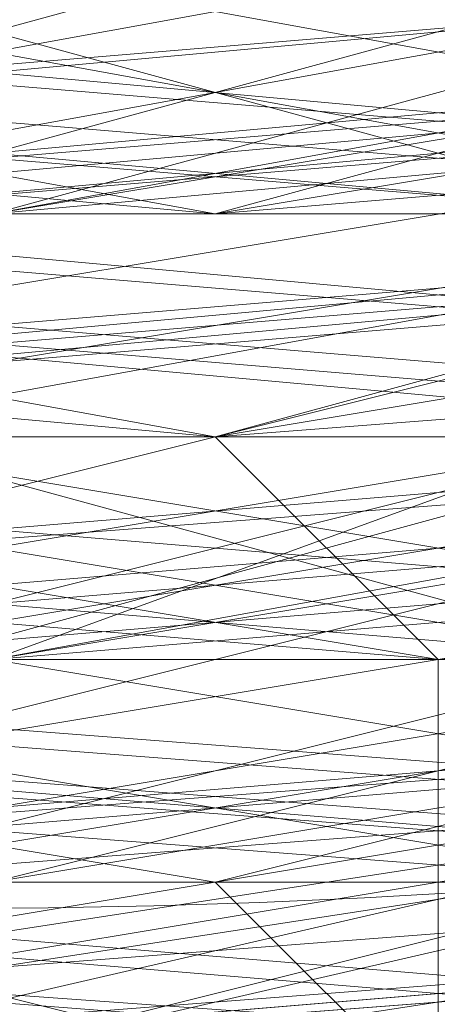
# Model space of a CAD drawing. Units: millimetres. Extents: x 481939 to 490546, y 86791 to 96095.
# Drawn here: x 483956 to 483962, y 89544 to 89558 of the extents above; entities that cross this region are included whole.
import ezdxf

# ---------------------------------------------------------------- set-up
doc = ezdxf.new("R2010")
doc.units = ezdxf.units.MM
doc.layers.add('МАФЫ НАШИ', color=7, linetype='Continuous', lineweight=25)

# ---------------------------------------------------------------- blocks, each defined once
blk = doc.blocks.new('орьтнг86ам')
at = {"layer": 'МАФЫ НАШИ', "lineweight": 13}
for points in [[(484068.712, 89614.959), (484046.747, 89580.442), (484040.471, 89580.442), (484009.092, 89555.339), (484046.747, 89580.442), (484009.092, 89555.339), (484015.367, 89555.339), (483974.574, 89542.787), (483971.437, 89545.925), (483933.782, 89545.925), (483974.574, 89542.787), (483933.782, 89545.925), (483933.782, 89542.787), (483896.127, 89555.339), (483896.127, 89558.477), (483864.747, 89583.58), (483896.127, 89555.339), (483864.747, 89583.58), (483864.747, 89580.442), (483842.782, 89614.959), (483845.92, 89618.097), (483836.506, 89658.89), (483842.782, 89614.959), (483836.506, 89658.89)], [(484049.885, 89589.856), (484021.643, 89561.615), (484053.022, 89589.856), (484021.643, 89561.615), (484024.781, 89561.615), (483987.126, 89542.787), (483983.988, 89545.925), (483943.195, 89542.787)], [(483836.506, 89655.752), (483842.782, 89611.821), (483836.506, 89655.752), (483845.92, 89618.097), (483842.782, 89611.821), (483864.747, 89580.442), (483867.885, 89583.58), (483899.264, 89555.339), (483867.885, 89583.58), (483899.264, 89558.477), (483899.264, 89555.339), (483936.919, 89542.787), (483933.782, 89545.925), (483977.712, 89542.787), (483933.782, 89545.925), (483974.574, 89545.925), (483977.712, 89542.787), (484015.367, 89555.339), (484012.23, 89558.477), (484046.747, 89580.442), (484012.23, 89558.477), (484043.609, 89583.58), (484046.747, 89580.442), (484068.712, 89618.097)], [(483952.609, 89542.787), (483996.54, 89545.925), (483952.609, 89542.787), (483993.402, 89549.063), (483996.54, 89545.925), (484031.057, 89567.89), (484027.919, 89567.89), (484059.298, 89596.132), (484027.919, 89567.89), (484056.16, 89596.132)], [(483943.195, 89542.787), (483980.85, 89545.925), (483983.988, 89542.787), (484021.643, 89558.477), (484018.505, 89561.615), (484053.022, 89586.718), (484018.505, 89561.615), (484046.747, 89586.718), (484053.022, 89586.718)], [(483842.782, 89640.063), (483836.506, 89677.718), (483842.782, 89640.063), (483839.644, 89677.718), (483836.506, 89677.718), (483849.058, 89715.373), (483874.161, 89749.89), (483905.54, 89771.855), (483943.195, 89781.269), (483983.988, 89778.131), (484021.643, 89762.441), (484049.885, 89734.2), (484068.712, 89699.683), (484074.988, 89662.028), (484068.712, 89621.235), (484046.747, 89586.718), (484018.505, 89561.615), (483980.85, 89545.925), (483943.195, 89542.787), (483983.988, 89545.925), (483940.057, 89539.649), (483983.988, 89545.925), (483943.195, 89542.787)], [(483839.644, 89643.2), (483852.196, 89608.683), (483842.782, 89643.2), (483852.196, 89608.683), (483855.334, 89608.683), (483880.437, 89580.442), (483874.161, 89577.304), (483908.678, 89555.339), (483880.437, 89580.442), (483908.678, 89555.339), (483911.816, 89558.477), (483946.333, 89549.063), (483946.333, 89545.925), (483983.988, 89549.063), (483946.333, 89549.063), (483983.988, 89549.063), (483983.988, 89552.201), (484018.505, 89567.89), (484021.643, 89564.753), (484049.885, 89589.856), (484018.505, 89567.89), (484049.885, 89589.856), (484046.747, 89596.132), (484062.436, 89627.511)], [(483839.644, 89674.58), (483839.644, 89636.925), (483842.782, 89671.442), (483839.644, 89636.925), (483845.92, 89636.925), (483861.609, 89602.408), (483855.334, 89599.27), (483883.575, 89571.028), (483861.609, 89602.408), (483883.575, 89571.028), (483886.713, 89574.166), (483918.092, 89555.339), (483918.092, 89552.201), (483955.747, 89545.925), (483918.092, 89555.339), (483955.747, 89545.925), (483955.747, 89549.063), (483993.402, 89555.339), (483993.402, 89552.201), (484027.919, 89571.028), (483993.402, 89555.339), (484027.919, 89571.028), (484027.919, 89574.166), (484049.885, 89602.408)], [(483842.782, 89665.166), (483849.058, 89627.511), (483842.782, 89627.511), (483861.609, 89592.994), (483849.058, 89627.511), (483861.609, 89592.994), (483864.747, 89592.994), (483892.989, 89567.89), (483889.851, 89564.753), (483924.368, 89549.063), (483892.989, 89567.89), (483924.368, 89549.063), (483927.506, 89552.201), (483965.161, 89549.063), (483965.161, 89545.925), (484002.816, 89555.339), (483965.161, 89549.063), (484002.816, 89555.339), (484002.816, 89558.477), (484034.195, 89580.442), (484034.195, 89574.166), (484059.298, 89605.545), (484034.195, 89580.442), (484059.298, 89605.545)], [(483836.506, 89655.752), (483845.92, 89618.097), (483842.782, 89655.752), (483845.92, 89618.097), (483852.196, 89618.097), (483871.023, 89586.718), (483867.885, 89583.58), (483896.127, 89558.477), (483871.023, 89586.718), (483896.127, 89558.477), (483902.402, 89564.753), (483936.919, 89552.201), (483933.782, 89545.925), (483974.574, 89545.925), (483936.919, 89552.201), (483974.574, 89545.925), (483974.574, 89552.201), (484009.092, 89564.753), (484012.23, 89558.477), (484043.609, 89583.58), (484009.092, 89564.753), (484043.609, 89583.58), (484040.471, 89586.718), (484059.298, 89618.097)], [(483842.782, 89646.338), (483855.334, 89611.821), (483849.058, 89608.683), (483874.161, 89577.304), (483855.334, 89611.821), (483874.161, 89577.304), (483877.299, 89580.442), (483908.678, 89558.477), (483905.54, 89555.339), (483943.195, 89545.925), (483908.678, 89558.477), (483943.195, 89545.925), (483946.333, 89549.063), (483983.988, 89552.201), (483983.988, 89549.063), (484018.505, 89561.615), (483983.988, 89552.201), (484018.505, 89561.615), (484018.505, 89567.89), (484043.609, 89592.994), (484046.747, 89589.856), (484065.574, 89624.373), (484043.609, 89592.994), (484065.574, 89624.373)], [(483918.092, 89555.339), (483955.747, 89549.063), (483952.609, 89545.925), (483918.092, 89555.339), (483952.609, 89545.925), (483993.402, 89549.063), (483955.747, 89549.063), (483952.609, 89545.925), (483914.954, 89552.201)], [(484062.436, 89627.511), (484043.609, 89592.994), (484046.747, 89589.856), (484018.505, 89567.89), (484046.747, 89589.856), (484018.505, 89561.615), (484018.505, 89567.89), (483983.988, 89552.201), (483983.988, 89549.063), (483946.333, 89549.063), (483983.988, 89549.063), (483943.195, 89545.925), (483946.333, 89549.063), (483908.678, 89558.477), (483905.54, 89555.339), (483877.299, 89580.442), (483905.54, 89555.339), (483874.161, 89577.304), (483877.299, 89580.442), (483855.334, 89611.821), (483849.058, 89608.683), (483842.782, 89646.338), (483849.058, 89608.683), (483839.644, 89646.338)], [(484062.436, 89614.959), (484040.471, 89586.718), (484062.436, 89614.959), (484043.609, 89583.58), (484040.471, 89586.718), (484009.092, 89564.753), (484012.23, 89558.477), (483974.574, 89552.201), (484012.23, 89558.477), (483974.574, 89545.925), (483974.574, 89552.201), (483936.919, 89552.201), (483933.782, 89545.925), (483902.402, 89564.753), (483933.782, 89545.925), (483896.127, 89558.477), (483902.402, 89564.753), (483871.023, 89586.718), (483867.885, 89583.58), (483852.196, 89618.097), (483867.885, 89583.58), (483845.92, 89618.097), (483852.196, 89618.097), (483842.782, 89655.752)], [(484056.16, 89611.821), (484034.195, 89580.442), (484034.195, 89574.166), (484002.816, 89558.477), (484034.195, 89574.166), (484002.816, 89555.339), (484002.816, 89558.477), (483965.161, 89549.063), (483965.161, 89545.925), (483927.506, 89552.201), (483965.161, 89545.925), (483924.368, 89549.063), (483927.506, 89552.201), (483892.989, 89567.89), (483889.851, 89564.753), (483864.747, 89592.994), (483889.851, 89564.753), (483861.609, 89592.994), (483864.747, 89592.994), (483849.058, 89627.511), (483842.782, 89627.511), (483842.782, 89665.166), (483842.782, 89627.511), (483836.506, 89665.166)], [(484056.16, 89599.27), (484027.919, 89574.166), (484056.16, 89599.27), (484027.919, 89571.028), (484027.919, 89574.166), (483993.402, 89555.339), (483993.402, 89552.201), (483955.747, 89549.063), (483993.402, 89552.201), (483955.747, 89545.925), (483955.747, 89549.063), (483918.092, 89555.339), (483918.092, 89552.201), (483886.713, 89574.166), (483918.092, 89552.201), (483883.575, 89571.028), (483886.713, 89574.166), (483861.609, 89602.408), (483855.334, 89599.27), (483845.92, 89636.925), (483855.334, 89599.27), (483839.644, 89636.925), (483845.92, 89636.925), (483842.782, 89671.442)], [(484049.885, 89589.856), (484046.747, 89596.132), (484018.505, 89567.89), (484021.643, 89564.753), (483983.988, 89552.201), (484021.643, 89564.753), (483983.988, 89549.063), (483983.988, 89552.201), (483946.333, 89549.063), (483946.333, 89545.925), (483911.816, 89558.477), (483946.333, 89545.925), (483908.678, 89555.339), (483911.816, 89558.477), (483880.437, 89580.442), (483874.161, 89577.304), (483855.334, 89608.683), (483874.161, 89577.304), (483852.196, 89608.683), (483855.334, 89608.683), (483842.782, 89643.2)], [(484065.574, 89624.373), (484046.747, 89589.856), (484059.298, 89624.373), (484046.747, 89589.856), (484015.367, 89564.753), (484040.471, 89592.994), (484015.367, 89564.753), (483980.85, 89549.063), (484012.23, 89567.89), (483980.85, 89549.063), (483943.195, 89545.925), (483977.712, 89555.339), (483943.195, 89545.925), (483905.54, 89558.477), (483943.195, 89552.201), (483905.54, 89558.477)], [(484062.436, 89614.959), (484040.471, 89583.58), (484056.16, 89614.959), (484040.471, 89583.58), (484009.092, 89558.477), (484034.195, 89586.718), (484009.092, 89558.477), (483971.437, 89549.063), (484005.954, 89564.753), (483971.437, 89549.063), (483933.782, 89549.063), (483971.437, 89552.201), (483933.782, 89549.063)], [(483933.782, 89549.063), (483971.437, 89552.201), (483933.782, 89549.063), (483971.437, 89549.063), (484005.954, 89564.753), (483971.437, 89549.063), (484009.092, 89558.477), (484034.195, 89586.718), (484009.092, 89558.477), (484040.471, 89583.58), (484056.16, 89614.959), (484040.471, 89583.58), (484062.436, 89614.959)], [(483905.54, 89558.477), (483943.195, 89552.201), (483905.54, 89558.477), (483943.195, 89545.925), (483977.712, 89555.339), (483943.195, 89545.925), (483980.85, 89549.063), (484012.23, 89567.89), (483980.85, 89549.063), (484015.367, 89564.753), (484040.471, 89592.994), (484015.367, 89564.753), (484046.747, 89589.856), (484059.298, 89624.373), (484046.747, 89589.856), (484065.574, 89624.373)], [(483914.954, 89555.339), (483952.609, 89542.787), (483914.954, 89555.339), (483952.609, 89549.063), (483952.609, 89542.787), (483914.954, 89552.201), (483952.609, 89545.925), (483918.092, 89555.339), (483955.747, 89549.063), (483952.609, 89545.925), (483955.747, 89549.063), (483993.402, 89549.063), (483990.264, 89545.925), (484027.919, 89561.615), (483993.402, 89549.063), (483990.264, 89555.339), (483993.402, 89549.063), (483955.747, 89549.063), (483914.954, 89552.201), (483955.747, 89549.063), (483918.092, 89555.339)], [(483933.782, 89561.615), (483968.299, 89567.89), (483968.299, 89558.477), (483933.782, 89561.615), (483968.299, 89558.477), (483933.782, 89555.339), (483968.299, 89558.477), (483930.644, 89555.339), (483968.299, 89558.477), (483933.782, 89561.615), (483968.299, 89558.477), (483968.299, 89567.89), (483968.299, 89558.477), (483996.54, 89577.304), (483968.299, 89567.89), (483971.437, 89571.028), (483968.299, 89567.89), (483999.678, 89580.442)], [(483996.54, 89580.442), (483968.299, 89567.89), (483968.299, 89571.028), (483968.299, 89567.89), (483999.678, 89577.304), (483968.299, 89558.477), (483968.299, 89567.89), (483968.299, 89558.477), (483933.782, 89561.615), (483968.299, 89558.477), (483933.782, 89555.339), (483968.299, 89558.477), (483999.678, 89577.304)], [(483996.54, 89577.304), (483968.299, 89558.477), (483930.644, 89555.339), (483968.299, 89558.477), (483933.782, 89561.615), (483968.299, 89558.477), (483968.299, 89567.89), (483933.782, 89561.615)], [(484015.367, 89577.304), (483987.126, 89558.477), (484015.367, 89577.304), (483983.988, 89561.615), (484015.367, 89577.304), (484012.23, 89583.58), (483983.988, 89561.615), (483949.471, 89555.339), (483983.988, 89561.615), (483949.471, 89558.477), (483983.988, 89561.615), (483983.988, 89571.028), (483949.471, 89558.477), (483914.954, 89561.615), (483949.471, 89558.477), (483918.092, 89564.753), (483949.471, 89558.477), (483952.609, 89567.89), (483918.092, 89564.753)], [(483993.402, 89564.753), (483958.885, 89558.477), (483993.402, 89564.753), (483958.885, 89555.339), (483993.402, 89564.753), (483962.023, 89564.753), (483993.402, 89564.753), (483958.885, 89558.477), (483962.023, 89564.753), (483930.644, 89571.028), (483962.023, 89564.753), (483927.506, 89567.89)], [(483983.988, 89561.615), (483949.471, 89555.339), (483983.988, 89561.615), (483949.471, 89558.477), (483983.988, 89561.615), (483983.988, 89571.028), (483983.988, 89561.615), (484012.23, 89583.58), (483983.988, 89571.028), (483983.988, 89574.166), (483983.988, 89571.028), (484012.23, 89589.856), (484034.195, 89614.959), (484012.23, 89589.856), (484034.195, 89611.821), (484034.195, 89614.959), (484043.609, 89646.338), (484034.195, 89614.959), (484043.609, 89643.2)], [(484062.436, 89614.959), (484043.609, 89583.58), (484012.23, 89558.477), (483974.574, 89545.925), (483933.782, 89545.925)], [(483958.885, 89545.925), (483921.23, 89545.925), (483958.885, 89545.925), (483921.23, 89552.201), (483921.23, 89545.925), (483886.713, 89558.477), (483921.23, 89545.925), (483886.713, 89564.753), (483886.713, 89558.477), (483858.472, 89583.58), (483886.713, 89558.477), (483855.334, 89586.718), (483858.472, 89583.58), (483839.644, 89618.097), (483858.472, 89583.58), (483836.506, 89621.235), (483839.644, 89618.097), (483836.506, 89655.752), (483839.644, 89618.097), (483833.368, 89658.89)], [(483999.678, 89558.477), (483965.161, 89545.925), (483999.678, 89558.477), (483965.161, 89549.063), (483965.161, 89545.925), (483921.23, 89545.925), (483965.161, 89545.925), (483924.368, 89549.063), (483921.23, 89545.925), (483883.575, 89564.753), (483921.23, 89545.925), (483886.713, 89564.753), (483883.575, 89564.753), (483852.196, 89596.132), (483883.575, 89564.753), (483855.334, 89592.994), (483852.196, 89596.132), (483833.368, 89630.649), (483852.196, 89596.132), (483833.368, 89633.787), (483833.368, 89630.649), (483833.368, 89668.304), (483833.368, 89630.649), (483830.23, 89671.442)], [(483990.264, 89545.925), (483952.609, 89545.925), (483990.264, 89545.925)], [(483993.402, 89564.753), (483958.885, 89555.339), (483993.402, 89564.753), (483958.885, 89558.477), (483993.402, 89564.753)], [(483933.782, 89542.787), (483933.782, 89549.063), (483971.437, 89549.063), (483933.782, 89542.787), (483971.437, 89549.063), (484012.23, 89558.477), (483971.437, 89549.063), (484009.092, 89561.615), (484012.23, 89558.477), (483974.574, 89545.925), (483971.437, 89539.649), (484012.23, 89552.201), (483974.574, 89545.925), (484012.23, 89552.201), (484009.092, 89549.063), (484043.609, 89574.166), (484012.23, 89552.201), (484043.609, 89574.166), (484040.471, 89571.028), (484065.574, 89605.545), (484043.609, 89574.166), (484065.574, 89605.545)], [(483958.885, 89552.201), (483999.678, 89555.339), (483958.885, 89552.201), (483996.54, 89558.477), (483999.678, 89555.339), (484034.195, 89574.166), (483999.678, 89555.339), (484031.057, 89577.304), (484034.195, 89574.166), (484037.333, 89571.028), (484062.436, 89602.408), (484034.195, 89574.166), (484062.436, 89602.408), (484062.436, 89599.27), (484078.126, 89636.925), (484062.436, 89602.408), (484078.126, 89636.925), (484078.126, 89633.787), (484078.126, 89674.58), (484078.126, 89636.925), (484078.126, 89674.58)], [(483940.057, 89542.787), (483980.85, 89545.925), (483943.195, 89539.649), (483980.85, 89545.925)], [(484056.16, 89599.27), (484027.919, 89571.028), (484031.057, 89564.753), (484056.16, 89592.994), (484027.919, 89571.028), (484056.16, 89592.994), (484027.919, 89561.615), (484027.919, 89567.89), (484027.919, 89561.615), (483993.402, 89549.063), (484027.919, 89567.89), (484024.781, 89574.166), (484027.919, 89567.89), (483990.264, 89555.339), (483952.609, 89545.925), (483990.264, 89555.339), (483952.609, 89549.063), (483952.609, 89545.925), (483911.816, 89549.063), (483952.609, 89545.925), (483914.954, 89552.201)], [(483914.954, 89552.201), (483955.747, 89545.925), (483911.816, 89549.063), (483955.747, 89545.925), (483955.747, 89549.063), (483993.402, 89555.339), (483955.747, 89545.925), (483993.402, 89555.339)], [(483836.506, 89658.89), (483845.92, 89618.097), (483864.747, 89583.58), (483896.127, 89558.477), (483933.782, 89545.925), (483971.437, 89545.925), (483971.437, 89549.063), (483930.644, 89549.063), (483971.437, 89545.925), (483930.644, 89549.063), (483933.782, 89555.339), (483899.264, 89567.89), (483930.644, 89549.063), (483899.264, 89567.89), (483933.782, 89549.063), (483899.264, 89567.89), (483933.782, 89555.339), (483933.782, 89549.063), (483974.574, 89545.925), (483933.782, 89549.063), (483971.437, 89549.063), (483974.574, 89545.925), (483933.782, 89545.925), (483930.644, 89542.787)], [(483908.678, 89561.615), (483943.195, 89549.063), (483908.678, 89561.615), (483943.195, 89552.201), (483943.195, 89549.063), (483983.988, 89545.925), (483943.195, 89549.063), (483980.85, 89552.201), (483983.988, 89545.925), (483983.988, 89549.063), (484018.505, 89564.753), (483983.988, 89545.925), (484018.505, 89564.753), (483980.85, 89545.925), (484018.505, 89564.753), (483980.85, 89549.063), (483980.85, 89545.925), (483936.919, 89539.649), (483980.85, 89545.925), (483940.057, 89542.787)], [(483983.988, 89555.339), (483946.333, 89545.925), (483983.988, 89555.339), (483946.333, 89549.063), (483946.333, 89545.925), (483905.54, 89552.201), (483946.333, 89545.925), (483908.678, 89555.339), (483905.54, 89552.201), (483905.54, 89558.477), (483943.195, 89545.925), (483905.54, 89552.201), (483943.195, 89545.925), (483940.057, 89539.649)], [(483980.85, 89542.787), (483943.195, 89545.925), (483980.85, 89542.787)], [(483965.161, 89549.063), (483924.368, 89549.063), (483965.161, 89549.063), (483927.506, 89555.339), (483924.368, 89549.063), (483886.713, 89564.753), (483924.368, 89549.063), (483889.851, 89564.753), (483886.713, 89564.753), (483855.334, 89592.994), (483886.713, 89564.753), (483858.472, 89592.994), (483855.334, 89592.994), (483836.506, 89633.787), (483855.334, 89592.994), (483836.506, 89630.649), (483836.506, 89633.787)], [(483974.574, 89552.201), (483933.782, 89549.063), (483974.574, 89552.201), (483936.919, 89552.201), (483933.782, 89549.063), (483892.989, 89558.477), (483933.782, 89549.063), (483896.127, 89561.615), (483892.989, 89558.477), (483858.472, 89586.718), (483892.989, 89558.477), (483864.747, 89583.58), (483858.472, 89586.718), (483839.644, 89624.373), (483858.472, 89586.718), (483839.644, 89621.235), (483839.644, 89624.373)], [(483996.54, 89555.339), (483962.023, 89542.787), (483996.54, 89555.339), (483958.885, 89545.925), (483962.023, 89542.787), (483962.023, 89549.063), (483924.368, 89552.201), (483962.023, 89542.787), (483924.368, 89552.201)], [(483914.954, 89574.166), (483946.333, 89564.753), (483918.092, 89577.304), (483946.333, 89564.753), (483943.195, 89558.477), (483977.712, 89561.615), (483946.333, 89564.753), (483977.712, 89561.615), (483943.195, 89555.339), (483977.712, 89561.615), (483943.195, 89558.477), (483977.712, 89561.615)], [(483908.678, 89561.615), (483943.195, 89552.201), (483905.54, 89558.477), (483943.195, 89552.201), (483980.85, 89552.201), (483943.195, 89552.201), (483980.85, 89555.339), (483980.85, 89552.201), (483943.195, 89545.925), (483980.85, 89552.201), (483943.195, 89552.201), (483943.195, 89545.925), (483902.402, 89555.339), (483943.195, 89545.925), (483905.54, 89558.477)], [(483983.988, 89545.925), (483946.333, 89539.649), (483983.988, 89545.925), (483943.195, 89542.787)], [(483977.712, 89561.615), (483943.195, 89558.477), (483977.712, 89561.615), (483943.195, 89555.339), (483977.712, 89561.615)], [(483949.471, 89539.649), (483905.54, 89549.063), (483949.471, 89539.649), (483908.678, 89549.063), (483905.54, 89549.063), (483905.54, 89552.201), (483943.195, 89542.787), (483905.54, 89549.063), (483943.195, 89542.787), (483943.195, 89549.063), (483905.54, 89558.477), (483943.195, 89542.787), (483905.54, 89558.477), (483943.195, 89542.787), (483905.54, 89558.477), (483940.057, 89549.063), (483943.195, 89542.787), (483943.195, 89545.925), (483980.85, 89549.063), (483943.195, 89542.787), (483980.85, 89549.063)], [(484009.092, 89564.753), (483971.437, 89545.925), (484009.092, 89564.753), (483974.574, 89552.201), (483971.437, 89545.925), (483930.644, 89542.787), (483971.437, 89545.925), (483933.782, 89549.063), (483930.644, 89542.787), (483889.851, 89558.477), (483930.644, 89542.787), (483892.989, 89558.477), (483889.851, 89558.477), (483858.472, 89589.856), (483889.851, 89558.477), (483858.472, 89586.718), (483858.472, 89589.856)], [(483980.85, 89539.649), (484021.643, 89555.339), (483983.988, 89542.787), (484021.643, 89555.339), (484015.367, 89555.339), (484049.885, 89580.442), (484021.643, 89555.339), (484049.885, 89580.442), (484018.505, 89558.477), (484049.885, 89580.442), (484018.505, 89552.201), (484018.505, 89558.477), (483983.988, 89542.787), (484018.505, 89558.477), (483980.85, 89545.925), (483983.988, 89542.787), (483946.333, 89545.925), (483983.988, 89542.787)], [(483943.195, 89539.649), (483946.333, 89545.925), (483983.988, 89549.063), (483980.85, 89542.787), (484018.505, 89558.477), (483983.988, 89549.063), (484018.505, 89558.477), (484015.367, 89561.615), (484043.609, 89586.718), (484018.505, 89558.477), (484043.609, 89586.718)], [(483902.402, 89558.477), (483871.023, 89577.304), (483902.402, 89558.477), (483871.023, 89583.58), (483871.023, 89577.304), (483905.54, 89555.339), (483943.195, 89542.787), (483905.54, 89555.339), (483943.195, 89545.925), (483983.988, 89549.063), (484018.505, 89561.615), (484015.367, 89564.753), (483977.712, 89549.063), (484018.505, 89561.615), (483977.712, 89549.063), (483977.712, 89555.339), (483940.057, 89552.201), (483977.712, 89549.063), (483940.057, 89552.201)], [(483977.712, 89549.063), (483940.057, 89542.787), (483977.712, 89549.063), (483940.057, 89549.063), (483940.057, 89542.787), (483902.402, 89549.063), (483940.057, 89542.787), (483902.402, 89555.339), (483902.402, 89549.063), (483871.023, 89571.028), (483902.402, 89549.063), (483867.885, 89571.028), (483871.023, 89571.028), (483871.023, 89574.166), (483905.54, 89552.201), (483871.023, 89571.028), (483905.54, 89552.201)], [(483924.368, 89555.339), (483962.023, 89549.063), (483924.368, 89555.339), (483958.885, 89552.201), (483962.023, 89549.063), (484002.816, 89552.201), (483962.023, 89549.063), (483999.678, 89555.339), (484002.816, 89552.201), (483996.54, 89555.339), (484031.057, 89574.166), (484002.816, 89552.201), (484031.057, 89574.166)], [(483952.609, 89552.201), (483990.264, 89552.201), (483952.609, 89552.201), (483987.126, 89558.477), (483990.264, 89552.201), (484027.919, 89567.89), (483990.264, 89552.201), (484024.781, 89571.028), (484027.919, 89567.89), (483993.402, 89549.063)], [(484015.367, 89567.89), (483980.85, 89549.063), (484015.367, 89567.89), (483980.85, 89552.201), (483980.85, 89549.063), (483940.057, 89542.787), (483980.85, 89549.063), (483943.195, 89545.925), (483940.057, 89542.787)], [(483905.54, 89552.201), (483943.195, 89542.787), (483899.264, 89552.201), (483943.195, 89542.787), (483946.333, 89545.925), (483983.988, 89549.063), (483943.195, 89542.787), (483983.988, 89549.063), (483983.988, 89555.339), (484018.505, 89567.89), (483983.988, 89549.063), (484018.505, 89567.89)], [(483965.161, 89545.925), (483924.368, 89549.063), (483889.851, 89564.753)], [(483905.54, 89564.753), (483940.057, 89549.063), (483905.54, 89564.753), (483940.057, 89552.201), (483940.057, 89549.063), (483980.85, 89545.925), (483940.057, 89549.063), (483977.712, 89549.063), (483980.85, 89545.925), (483977.712, 89549.063), (484015.367, 89561.615), (483980.85, 89545.925), (484015.367, 89561.615)], [(484027.919, 89561.615), (483993.402, 89545.925), (484027.919, 89561.615), (483990.264, 89542.787), (483993.402, 89545.925), (483955.747, 89545.925), (483993.402, 89545.925), (483952.609, 89539.649), (483955.747, 89545.925), (483993.402, 89552.201)], [(483958.885, 89552.201), (483993.402, 89561.615), (483958.885, 89552.201)], [(483958.885, 89552.201), (483993.402, 89561.615), (483958.885, 89552.201)], [(483968.299, 89549.063), (483930.644, 89542.787), (483968.299, 89549.063), (483930.644, 89549.063), (483930.644, 89542.787), (483896.127, 89552.201), (483930.644, 89542.787), (483892.989, 89558.477), (483896.127, 89552.201), (483896.127, 89558.477), (483933.782, 89542.787), (483896.127, 89552.201), (483933.782, 89542.787)], [(483949.471, 89552.201), (483987.126, 89558.477), (483949.471, 89552.201)], [(483949.471, 89552.201), (483987.126, 89558.477), (483949.471, 89552.201)], [(483921.23, 89555.339), (483958.885, 89555.339), (483921.23, 89555.339)], [(483921.23, 89555.339), (483958.885, 89555.339), (483921.23, 89555.339)], [(483930.644, 89555.339), (483968.299, 89555.339), (483930.644, 89555.339)], [(483930.644, 89555.339), (483968.299, 89555.339), (483930.644, 89555.339)], [(483933.782, 89555.339), (483968.299, 89555.339), (483933.782, 89555.339)], [(483933.782, 89555.339), (483968.299, 89555.339), (483933.782, 89555.339)], [(483940.057, 89552.201), (483974.574, 89555.339), (483940.057, 89552.201)], [(483940.057, 89552.201), (483974.574, 89555.339), (483940.057, 89552.201)], [(483943.195, 89552.201), (483977.712, 89555.339), (483943.195, 89552.201)], [(483943.195, 89552.201), (483977.712, 89555.339), (483943.195, 89552.201)], [(483952.609, 89549.063), (483993.402, 89549.063), (483952.609, 89549.063), (483990.264, 89552.201), (483993.402, 89549.063), (483952.609, 89542.787), (483952.609, 89545.925), (483990.264, 89552.201), (483952.609, 89542.787), (483990.264, 89552.201)]]:
    blk.add_lwpolyline(points, dxfattribs=at)
for points in [[(484021.643, 89574.166), (484046.747, 89599.27), (484018.505, 89574.166), (483987.126, 89558.477), (483952.609, 89555.339), (483987.126, 89558.477), (484021.643, 89574.166), (483987.126, 89558.477)], [(484021.643, 89574.166), (484046.747, 89599.27), (484018.505, 89574.166), (483987.126, 89558.477), (483952.609, 89555.339), (483987.126, 89558.477), (484021.643, 89574.166), (483987.126, 89558.477)], [(484012.23, 89567.89), (484040.471, 89589.856), (484009.092, 89567.89), (483977.712, 89555.339), (483940.057, 89555.339), (483977.712, 89555.339), (484012.23, 89567.89), (483977.712, 89555.339)], [(484012.23, 89567.89), (484040.471, 89589.856), (484009.092, 89567.89), (483977.712, 89555.339), (483940.057, 89555.339), (483977.712, 89555.339), (484012.23, 89567.89), (483977.712, 89555.339)], [(483990.264, 89561.615), (484018.505, 89583.58), (483990.264, 89564.753), (483955.747, 89555.339)], [(483990.264, 89561.615), (484018.505, 89583.58), (483990.264, 89564.753), (483955.747, 89555.339)], [(483990.264, 89558.477), (484018.505, 89580.442), (483987.126, 89564.753), (483952.609, 89555.339)], [(483990.264, 89558.477), (484018.505, 89580.442), (483987.126, 89564.753), (483952.609, 89555.339)], [(483924.368, 89558.477), (483892.989, 89577.304), (483924.368, 89561.615), (483958.885, 89555.339)], [(483924.368, 89558.477), (483892.989, 89577.304), (483924.368, 89561.615), (483958.885, 89555.339)], [(483930.644, 89564.753), (483965.161, 89555.339), (483930.644, 89558.477), (483899.264, 89577.304)], [(483930.644, 89564.753), (483965.161, 89555.339), (483930.644, 89558.477), (483899.264, 89577.304)], [(483980.85, 89558.477), (484012.23, 89577.304), (483980.85, 89564.753), (483946.333, 89555.339)], [(483983.988, 89558.477), (484012.23, 89577.304), (483980.85, 89564.753), (483946.333, 89555.339)], [(483980.85, 89558.477), (484012.23, 89577.304), (483980.85, 89564.753), (483946.333, 89555.339)], [(483983.988, 89558.477), (484012.23, 89577.304), (483980.85, 89564.753), (483946.333, 89555.339)], [(483990.264, 89555.339), (483952.609, 89549.063), (483990.264, 89558.477), (484021.643, 89577.304)], [(483990.264, 89555.339), (483952.609, 89549.063), (483990.264, 89558.477), (484021.643, 89577.304)], [(483993.402, 89555.339), (483955.747, 89549.063), (483990.264, 89561.615), (484021.643, 89577.304)], [(483993.402, 89555.339), (483955.747, 89549.063), (483990.264, 89561.615), (484021.643, 89577.304)], [(483996.54, 89558.477), (483958.885, 89555.339), (483996.54, 89561.615), (484027.919, 89577.304)], [(483996.54, 89558.477), (483958.885, 89555.339), (483996.54, 89561.615), (484027.919, 89577.304)], [(483999.678, 89555.339), (483958.885, 89552.201), (483996.54, 89558.477), (483999.678, 89555.339), (483996.54, 89558.477), (484031.057, 89577.304)], [(483924.368, 89552.201), (483889.851, 89574.166), (483924.368, 89555.339), (483924.368, 89552.201), (483924.368, 89555.339), (483962.023, 89549.063)], [(483924.368, 89555.339), (483892.989, 89574.166), (483924.368, 89558.477), (483958.885, 89552.201)], [(483924.368, 89555.339), (483892.989, 89574.166), (483924.368, 89558.477), (483958.885, 89552.201)], [(483933.782, 89555.339), (483902.402, 89574.166), (483933.782, 89561.615), (483968.299, 89555.339)], [(483933.782, 89555.339), (483902.402, 89574.166), (483933.782, 89561.615), (483968.299, 89555.339)], [(483993.402, 89552.201), (483993.402, 89555.339), (484024.781, 89574.166), (483993.402, 89552.201), (484024.781, 89574.166), (483990.264, 89552.201), (484024.781, 89574.166), (483990.264, 89555.339), (483990.264, 89552.201), (483949.471, 89542.787), (483990.264, 89552.201), (483952.609, 89545.925), (483949.471, 89542.787), (483908.678, 89549.063), (483949.471, 89542.787), (483911.816, 89549.063), (483908.678, 89549.063), (483911.816, 89549.063), (483952.609, 89542.787), (483908.678, 89549.063), (483952.609, 89542.787), (483955.747, 89545.925), (483993.402, 89552.201), (483952.609, 89542.787)], [(483940.057, 89561.615), (483974.574, 89555.339), (483936.919, 89555.339), (483908.678, 89574.166)], [(483940.057, 89561.615), (483974.574, 89555.339), (483936.919, 89555.339), (483908.678, 89574.166)], [(483983.988, 89555.339), (483946.333, 89549.063), (483983.988, 89558.477), (484015.367, 89574.166)], [(483983.988, 89555.339), (483946.333, 89549.063), (483983.988, 89558.477), (484015.367, 89574.166)], [(483990.264, 89552.201), (484024.781, 89574.166), (483990.264, 89555.339), (483990.264, 89552.201), (483990.264, 89555.339), (483952.609, 89545.925)], [(483990.264, 89558.477), (484024.781, 89574.166), (483990.264, 89555.339), (483955.747, 89555.339)], [(483993.402, 89561.615), (484027.919, 89574.166), (483993.402, 89555.339), (483955.747, 89555.339)], [(483993.402, 89552.201), (484024.781, 89574.166), (483993.402, 89555.339), (483993.402, 89552.201), (483993.402, 89555.339), (483955.747, 89545.925)], [(483990.264, 89558.477), (484024.781, 89574.166), (483990.264, 89555.339), (483955.747, 89555.339)], [(483993.402, 89561.615), (484027.919, 89574.166), (483993.402, 89555.339), (483955.747, 89555.339)], [(483930.644, 89558.477), (483965.161, 89549.063), (483927.506, 89552.201), (483896.127, 89571.028)], [(483930.644, 89558.477), (483965.161, 89549.063), (483927.506, 89552.201), (483896.127, 89571.028)], [(483968.299, 89552.201), (484002.816, 89564.753), (483968.299, 89555.339), (483933.782, 89555.339), (483899.264, 89571.028), (483933.782, 89555.339), (483968.299, 89552.201), (483933.782, 89555.339)], [(483968.299, 89552.201), (484002.816, 89564.753), (483968.299, 89555.339), (483933.782, 89555.339), (483899.264, 89571.028), (483933.782, 89555.339), (483968.299, 89552.201), (483933.782, 89555.339)], [(483933.782, 89555.339), (483902.402, 89571.028), (483933.782, 89558.477), (483971.437, 89555.339)], [(483933.782, 89555.339), (483902.402, 89571.028), (483933.782, 89558.477), (483971.437, 89555.339)], [(483946.333, 89561.615), (483983.988, 89558.477), (483946.333, 89555.339), (483914.954, 89571.028)], [(483946.333, 89561.615), (483983.988, 89558.477), (483946.333, 89555.339), (483914.954, 89571.028)], [(483974.574, 89555.339), (484002.816, 89571.028), (483971.437, 89561.615), (483936.919, 89555.339)], [(483974.574, 89555.339), (484002.816, 89571.028), (483971.437, 89561.615), (483936.919, 89555.339)], [(483980.85, 89552.201), (483943.195, 89552.201), (483980.85, 89558.477), (484015.367, 89571.028)], [(483977.712, 89555.339), (483943.195, 89558.477), (483977.712, 89561.615), (484012.23, 89571.028)], [(483980.85, 89552.201), (483943.195, 89552.201), (483980.85, 89558.477), (484015.367, 89571.028)], [(483977.712, 89555.339), (483943.195, 89558.477), (483977.712, 89561.615), (484012.23, 89571.028)], [(483993.402, 89545.925), (484027.919, 89571.028), (483993.402, 89552.201), (483993.402, 89545.925), (483993.402, 89552.201), (483952.609, 89542.787)], [(483990.264, 89552.201), (483952.609, 89552.201), (483987.126, 89558.477), (483990.264, 89552.201), (483987.126, 89558.477), (484024.781, 89571.028)], [(483924.368, 89549.063), (483889.851, 89567.89), (483924.368, 89552.201), (483924.368, 89549.063), (483924.368, 89552.201), (483962.023, 89542.787)], [(483927.506, 89555.339), (483892.989, 89567.89), (483927.506, 89558.477), (483965.161, 89555.339)], [(483927.506, 89555.339), (483892.989, 89567.89), (483927.506, 89558.477), (483965.161, 89555.339)], [(483933.782, 89549.063), (483899.264, 89567.89), (483933.782, 89555.339), (483933.782, 89549.063), (483933.782, 89555.339), (483971.437, 89549.063)], [(483930.644, 89549.063), (483899.264, 89567.89), (483933.782, 89555.339), (483930.644, 89549.063), (483933.782, 89555.339), (483971.437, 89549.063)], [(483971.437, 89552.201), (484005.954, 89564.753), (483971.437, 89555.339), (483933.782, 89555.339), (483902.402, 89567.89), (483933.782, 89555.339), (483971.437, 89552.201), (483933.782, 89555.339)], [(483936.919, 89555.339), (483974.574, 89552.201), (483936.919, 89552.201), (483902.402, 89567.89)], [(483971.437, 89552.201), (484005.954, 89564.753), (483971.437, 89555.339), (483933.782, 89555.339), (483902.402, 89567.89), (483933.782, 89555.339), (483971.437, 89552.201), (483933.782, 89555.339)], [(483936.919, 89555.339), (483974.574, 89552.201), (483936.919, 89552.201), (483902.402, 89567.89)], [(483943.195, 89555.339), (483908.678, 89567.89), (483943.195, 89558.477), (483977.712, 89555.339)], [(483940.057, 89555.339), (483908.678, 89567.89), (483940.057, 89558.477), (483977.712, 89555.339)], [(483943.195, 89555.339), (483908.678, 89567.89), (483943.195, 89558.477), (483977.712, 89555.339)], [(483940.057, 89555.339), (483908.678, 89567.89), (483940.057, 89558.477), (483977.712, 89555.339)], [(483949.471, 89561.615), (483983.988, 89558.477), (483949.471, 89555.339), (483914.954, 89567.89)], [(483949.471, 89561.615), (483983.988, 89558.477), (483949.471, 89555.339), (483914.954, 89567.89)], [(483955.747, 89561.615), (483990.264, 89558.477), (483955.747, 89555.339), (483921.23, 89567.89)], [(483955.747, 89561.615), (483990.264, 89558.477), (483955.747, 89555.339), (483921.23, 89567.89)], [(483955.747, 89561.615), (483993.402, 89561.615), (483955.747, 89555.339), (483924.368, 89567.89)], [(483955.747, 89561.615), (483993.402, 89561.615), (483955.747, 89555.339), (483924.368, 89567.89)], [(483965.161, 89555.339), (483996.54, 89567.89), (483965.161, 89561.615), (483927.506, 89558.477)], [(483965.161, 89555.339), (483996.54, 89567.89), (483965.161, 89561.615), (483927.506, 89558.477)], [(483974.574, 89552.201), (483936.919, 89552.201), (483974.574, 89555.339), (484005.954, 89567.89)], [(483974.574, 89552.201), (483936.919, 89552.201), (483974.574, 89555.339), (484005.954, 89567.89)], [(483971.437, 89561.615), (484009.092, 89567.89), (483974.574, 89555.339), (483940.057, 89561.615)], [(483977.712, 89555.339), (483940.057, 89558.477), (483974.574, 89558.477), (484009.092, 89567.89)], [(483971.437, 89561.615), (484009.092, 89567.89), (483974.574, 89555.339), (483940.057, 89561.615)], [(483977.712, 89555.339), (483940.057, 89558.477), (483974.574, 89558.477), (484009.092, 89567.89)], [(483980.85, 89555.339), (483943.195, 89555.339), (483977.712, 89555.339), (484012.23, 89567.89)], [(483980.85, 89555.339), (483943.195, 89555.339), (483977.712, 89555.339), (484012.23, 89567.89)], [(483980.85, 89549.063), (484015.367, 89567.89), (483980.85, 89552.201), (483980.85, 89549.063), (483980.85, 89552.201), (483943.195, 89545.925)], [(483983.988, 89558.477), (484018.505, 89567.89), (483983.988, 89552.201), (483946.333, 89555.339)], [(483983.988, 89549.063), (484018.505, 89567.89), (483983.988, 89555.339), (483983.988, 89549.063), (483983.988, 89555.339), (483946.333, 89545.925)], [(483983.988, 89558.477), (484018.505, 89567.89), (483983.988, 89552.201), (483946.333, 89555.339)], [(483983.988, 89558.477), (484018.505, 89567.89), (483983.988, 89552.201), (483949.471, 89555.339)], [(483990.264, 89545.925), (484024.781, 89567.89), (483990.264, 89552.201), (483990.264, 89545.925), (483990.264, 89552.201), (483949.471, 89542.787)], [(483983.988, 89558.477), (484018.505, 89567.89), (483983.988, 89552.201), (483949.471, 89555.339)], [(483993.402, 89549.063), (483952.609, 89549.063), (483990.264, 89552.201), (483993.402, 89549.063), (483990.264, 89552.201), (484027.919, 89567.89)], [(483993.402, 89545.925), (484024.781, 89567.89), (483990.264, 89552.201), (483993.402, 89545.925), (483990.264, 89552.201), (483952.609, 89542.787)], [(483921.23, 89545.925), (483965.161, 89545.925), (483924.368, 89549.063), (483921.23, 89545.925), (483924.368, 89549.063), (483886.713, 89564.753)], [(483921.23, 89545.925), (483958.885, 89545.925), (483921.23, 89552.201), (483921.23, 89545.925), (483921.23, 89552.201), (483886.713, 89564.753)], [(483924.368, 89549.063), (483965.161, 89549.063), (483927.506, 89555.339), (483924.368, 89549.063), (483927.506, 89555.339), (483889.851, 89564.753)], [(483933.782, 89545.925), (483896.127, 89564.753), (483930.644, 89549.063), (483933.782, 89545.925), (483930.644, 89549.063), (483971.437, 89545.925)], [(483936.919, 89552.201), (483899.264, 89564.753), (483936.919, 89555.339), (483974.574, 89555.339)], [(483936.919, 89552.201), (483899.264, 89564.753), (483936.919, 89555.339), (483974.574, 89555.339)], [(483940.057, 89552.201), (483977.712, 89555.339), (483940.057, 89555.339), (483905.54, 89564.753), (483940.057, 89552.201), (483905.54, 89564.753)], [(483940.057, 89552.201), (483977.712, 89555.339), (483940.057, 89555.339), (483905.54, 89564.753), (483940.057, 89552.201), (483905.54, 89564.753)], [(483940.057, 89549.063), (483905.54, 89564.753), (483940.057, 89552.201), (483940.057, 89549.063), (483940.057, 89552.201), (483977.712, 89549.063)], [(483943.195, 89552.201), (483908.678, 89564.753), (483943.195, 89555.339), (483980.85, 89555.339)], [(483943.195, 89552.201), (483908.678, 89564.753), (483943.195, 89555.339), (483980.85, 89555.339)], [(483946.333, 89555.339), (483983.988, 89552.201), (483946.333, 89549.063), (483911.816, 89564.753)], [(483946.333, 89555.339), (483980.85, 89564.753), (483946.333, 89561.615), (483911.816, 89564.753)], [(483946.333, 89555.339), (483980.85, 89564.753), (483946.333, 89561.615), (483911.816, 89561.615)], [(483946.333, 89555.339), (483983.988, 89552.201), (483946.333, 89549.063), (483911.816, 89564.753)], [(483946.333, 89555.339), (483980.85, 89564.753), (483946.333, 89561.615), (483911.816, 89564.753)], [(483946.333, 89555.339), (483980.85, 89564.753), (483946.333, 89561.615), (483911.816, 89561.615)], [(483952.609, 89555.339), (483987.126, 89564.753), (483952.609, 89561.615), (483918.092, 89561.615)], [(483952.609, 89555.339), (483918.092, 89564.753), (483952.609, 89558.477), (483987.126, 89558.477)], [(483952.609, 89555.339), (483987.126, 89564.753), (483952.609, 89561.615), (483918.092, 89561.615)], [(483952.609, 89555.339), (483918.092, 89564.753), (483952.609, 89558.477), (483987.126, 89558.477)], [(483955.747, 89555.339), (483990.264, 89564.753), (483955.747, 89561.615), (483921.23, 89558.477)], [(483955.747, 89555.339), (483990.264, 89564.753), (483955.747, 89561.615), (483921.23, 89558.477)], [(483965.161, 89549.063), (483927.506, 89555.339), (483965.161, 89555.339), (483999.678, 89564.753)], [(483965.161, 89549.063), (483927.506, 89555.339), (483965.161, 89555.339), (483999.678, 89564.753)], [(483965.161, 89561.615), (483999.678, 89564.753), (483965.161, 89555.339), (483930.644, 89564.753)], [(483965.161, 89561.615), (483999.678, 89564.753), (483965.161, 89555.339), (483930.644, 89564.753)], [(483971.437, 89555.339), (483933.782, 89558.477), (483971.437, 89558.477), (484005.954, 89564.753)], [(483968.299, 89555.339), (483933.782, 89561.615), (483968.299, 89558.477), (484002.816, 89564.753)], [(483971.437, 89545.925), (484009.092, 89564.753), (483974.574, 89552.201), (483971.437, 89545.925), (483974.574, 89552.201), (483933.782, 89549.063)], [(483971.437, 89555.339), (483933.782, 89558.477), (483971.437, 89558.477), (484005.954, 89564.753)], [(483968.299, 89555.339), (483933.782, 89561.615), (483968.299, 89558.477), (484002.816, 89564.753)], [(483974.574, 89555.339), (484009.092, 89564.753), (483974.574, 89552.201), (483936.919, 89555.339)], [(483974.574, 89555.339), (484009.092, 89564.753), (483974.574, 89552.201), (483936.919, 89555.339)], [(483980.85, 89545.925), (484018.505, 89564.753), (483980.85, 89549.063), (483980.85, 89545.925), (483980.85, 89549.063), (483940.057, 89542.787)], [(483977.712, 89549.063), (483940.057, 89552.201), (483977.712, 89555.339), (483977.712, 89549.063), (483977.712, 89555.339), (484015.367, 89564.753)], [(483983.988, 89545.925), (484018.505, 89564.753), (483983.988, 89549.063), (483983.988, 89545.925), (483983.988, 89549.063), (483943.195, 89542.787)], [(483980.85, 89552.201), (483943.195, 89552.201), (483980.85, 89555.339), (483980.85, 89552.201), (483980.85, 89555.339), (484015.367, 89564.753)], [(483983.988, 89545.925), (484015.367, 89564.753), (483980.85, 89549.063), (483983.988, 89545.925), (483980.85, 89549.063), (483943.195, 89542.787)], [(483993.402, 89552.201), (484031.057, 89564.753), (483993.402, 89545.925), (483993.402, 89552.201), (483993.402, 89545.925), (483955.747, 89545.925)], [(483933.782, 89549.063), (483974.574, 89552.201), (483936.919, 89552.201), (483933.782, 89549.063), (483936.919, 89552.201), (483896.127, 89561.615)], [(483933.782, 89545.925), (483899.264, 89561.615), (483933.782, 89549.063), (483933.782, 89545.925), (483933.782, 89549.063), (483974.574, 89545.925)], [(483943.195, 89552.201), (483908.678, 89561.615), (483946.333, 89555.339), (483980.85, 89558.477)], [(483943.195, 89552.201), (483908.678, 89561.615), (483946.333, 89555.339), (483980.85, 89558.477)], [(483943.195, 89549.063), (483908.678, 89561.615), (483943.195, 89552.201), (483943.195, 89549.063), (483943.195, 89552.201), (483980.85, 89552.201)], [(483952.609, 89552.201), (483914.954, 89561.615), (483952.609, 89555.339), (483987.126, 89558.477)], [(483949.471, 89555.339), (483983.988, 89552.201), (483946.333, 89549.063), (483914.954, 89561.615)], [(483952.609, 89552.201), (483914.954, 89561.615), (483952.609, 89555.339), (483987.126, 89558.477)], [(483949.471, 89555.339), (483983.988, 89552.201), (483946.333, 89549.063), (483914.954, 89561.615)], [(483955.747, 89549.063), (483918.092, 89555.339), (483955.747, 89555.339), (483990.264, 89561.615)], [(483955.747, 89555.339), (483990.264, 89555.339), (483955.747, 89549.063), (483918.092, 89561.615)], [(483955.747, 89549.063), (483918.092, 89555.339), (483955.747, 89555.339), (483990.264, 89561.615)], [(483955.747, 89555.339), (483990.264, 89555.339), (483955.747, 89549.063), (483918.092, 89561.615)], [(483958.885, 89555.339), (483924.368, 89561.615), (483958.885, 89558.477), (483996.54, 89561.615)], [(483958.885, 89555.339), (483924.368, 89561.615), (483958.885, 89558.477), (483996.54, 89561.615)], [(483971.437, 89549.063), (483933.782, 89555.339), (483971.437, 89552.201), (483971.437, 89549.063), (483971.437, 89552.201), (484009.092, 89561.615)], [(483980.85, 89545.925), (483940.057, 89549.063), (483977.712, 89549.063), (483980.85, 89545.925), (483977.712, 89549.063), (484018.505, 89561.615)], [(483980.85, 89545.925), (484015.367, 89561.615), (483977.712, 89549.063), (483980.85, 89545.925), (483977.712, 89549.063), (483940.057, 89542.787)], [(483983.988, 89545.925), (483943.195, 89549.063), (483980.85, 89552.201), (483983.988, 89545.925), (483980.85, 89552.201), (484021.643, 89561.615)], [(483993.402, 89549.063), (484027.919, 89561.615), (483990.264, 89545.925), (483993.402, 89549.063), (483990.264, 89545.925), (483952.609, 89545.925)], [(483930.644, 89542.787), (483971.437, 89545.925), (483933.782, 89549.063), (483930.644, 89542.787), (483933.782, 89549.063), (483892.989, 89558.477)], [(483930.644, 89542.787), (483968.299, 89549.063), (483930.644, 89549.063), (483930.644, 89542.787), (483930.644, 89549.063), (483892.989, 89558.477)], [(483933.782, 89542.787), (483971.437, 89549.063), (483933.782, 89549.063), (483933.782, 89542.787), (483933.782, 89549.063), (483896.127, 89558.477)], [(483943.195, 89545.925), (483980.85, 89552.201), (483943.195, 89552.201), (483943.195, 89545.925), (483943.195, 89552.201), (483905.54, 89558.477)], [(483943.195, 89542.787), (483905.54, 89558.477), (483943.195, 89549.063), (483943.195, 89542.787), (483943.195, 89549.063), (483983.988, 89545.925)], [(483943.195, 89542.787), (483905.54, 89558.477), (483940.057, 89549.063), (483943.195, 89542.787), (483940.057, 89549.063), (483980.85, 89545.925)], [(483946.333, 89549.063), (483911.816, 89558.477), (483946.333, 89555.339), (483983.988, 89558.477)], [(483946.333, 89549.063), (483911.816, 89558.477), (483946.333, 89555.339), (483983.988, 89558.477)], [(483952.609, 89549.063), (483914.954, 89558.477), (483952.609, 89552.201), (483952.609, 89549.063), (483952.609, 89552.201), (483990.264, 89552.201)], [(483952.609, 89549.063), (483918.092, 89558.477), (483952.609, 89555.339), (483990.264, 89558.477)], [(483952.609, 89549.063), (483918.092, 89558.477), (483952.609, 89555.339), (483990.264, 89558.477)], [(483955.747, 89555.339), (483993.402, 89555.339), (483955.747, 89549.063), (483921.23, 89558.477)], [(483955.747, 89555.339), (483993.402, 89555.339), (483955.747, 89549.063), (483921.23, 89558.477)], [(483958.885, 89552.201), (483924.368, 89558.477), (483958.885, 89555.339), (483996.54, 89558.477)], [(483958.885, 89552.201), (483924.368, 89558.477), (483958.885, 89555.339), (483996.54, 89558.477)], [(483965.161, 89545.925), (483999.678, 89558.477), (483965.161, 89549.063), (483965.161, 89545.925), (483965.161, 89549.063), (483924.368, 89549.063)], [(483965.161, 89555.339), (484002.816, 89558.477), (483965.161, 89549.063), (483930.644, 89558.477)], [(483971.437, 89542.787), (484009.092, 89558.477), (483971.437, 89545.925), (483971.437, 89542.787), (483971.437, 89545.925), (483930.644, 89542.787)], [(483965.161, 89555.339), (484002.816, 89558.477), (483965.161, 89549.063), (483930.644, 89558.477)], [(483971.437, 89542.787), (484005.954, 89558.477), (483968.299, 89549.063), (483971.437, 89542.787), (483968.299, 89549.063), (483930.644, 89542.787)], [(483971.437, 89549.063), (483933.782, 89555.339), (483968.299, 89552.201), (483971.437, 89549.063), (483968.299, 89552.201), (484005.954, 89558.477)], [(483974.574, 89545.925), (483933.782, 89549.063), (483971.437, 89549.063), (483974.574, 89545.925), (483971.437, 89549.063), (484012.23, 89558.477)], [(483974.574, 89542.787), (484009.092, 89558.477), (483971.437, 89549.063), (483974.574, 89542.787), (483971.437, 89549.063), (483933.782, 89542.787)], [(483983.988, 89549.063), (484018.505, 89558.477), (483980.85, 89542.787), (483983.988, 89549.063), (483980.85, 89542.787), (483943.195, 89545.925)], [(483983.988, 89549.063), (484021.643, 89558.477), (483983.988, 89542.787), (483983.988, 89549.063), (483983.988, 89542.787), (483946.333, 89545.925)], [(483940.057, 89542.787), (483980.85, 89549.063), (483943.195, 89545.925), (483940.057, 89542.787), (483943.195, 89545.925), (483902.402, 89555.339)], [(483940.057, 89542.787), (483977.712, 89549.063), (483940.057, 89549.063), (483940.057, 89542.787), (483940.057, 89549.063), (483902.402, 89555.339)], [(483943.195, 89545.925), (483980.85, 89542.787), (483940.057, 89539.649), (483943.195, 89545.925), (483940.057, 89539.649), (483905.54, 89555.339)], [(483946.333, 89545.925), (483983.988, 89555.339), (483946.333, 89549.063), (483946.333, 89545.925), (483946.333, 89549.063), (483908.678, 89555.339)], [(483946.333, 89545.925), (483983.988, 89542.787), (483943.195, 89539.649), (483946.333, 89545.925), (483943.195, 89539.649), (483908.678, 89555.339)], [(483952.609, 89545.925), (483990.264, 89555.339), (483952.609, 89549.063), (483952.609, 89545.925), (483952.609, 89549.063), (483914.954, 89552.201)], [(483955.747, 89545.925), (483993.402, 89555.339), (483955.747, 89549.063), (483955.747, 89545.925), (483955.747, 89549.063), (483914.954, 89552.201)], [(483952.609, 89542.787), (483914.954, 89555.339), (483952.609, 89549.063), (483952.609, 89542.787), (483952.609, 89549.063), (483993.402, 89549.063)], [(483962.023, 89542.787), (484002.816, 89555.339), (483965.161, 89545.925), (483962.023, 89542.787), (483965.161, 89545.925), (483921.23, 89545.925)], [(483962.023, 89542.787), (483996.54, 89555.339), (483958.885, 89545.925), (483962.023, 89542.787), (483958.885, 89545.925), (483921.23, 89545.925)], [(483962.023, 89549.063), (483924.368, 89555.339), (483958.885, 89552.201), (483962.023, 89549.063), (483958.885, 89552.201), (483999.678, 89555.339)], [(483971.437, 89545.925), (483930.644, 89549.063), (483971.437, 89549.063), (483971.437, 89545.925), (483971.437, 89549.063), (484009.092, 89555.339)], [(483971.437, 89549.063), (483968.299, 89552.201), (483933.782, 89555.339), (483971.437, 89549.063), (483933.782, 89555.339), (483971.437, 89549.063), (483933.782, 89555.339), (483971.437, 89552.201)], [(483955.747, 89549.063), (483993.402, 89555.339), (483993.402, 89552.201)], [(483990.264, 89555.339), (483993.402, 89549.063), (483955.747, 89549.063)], [(483936.919, 89539.649), (483980.85, 89545.925), (483940.057, 89542.787), (483936.919, 89539.649), (483940.057, 89542.787), (483899.264, 89552.201)], [(483940.057, 89539.649), (483983.988, 89545.925), (483943.195, 89542.787), (483940.057, 89539.649), (483943.195, 89542.787), (483899.264, 89552.201)], [(483943.195, 89542.787), (483983.988, 89549.063), (483946.333, 89545.925), (483943.195, 89542.787), (483946.333, 89545.925), (483905.54, 89552.201)], [(483943.195, 89542.787), (483980.85, 89549.063), (483943.195, 89545.925), (483943.195, 89542.787), (483943.195, 89545.925), (483905.54, 89552.201)], [(483949.471, 89542.787), (483990.264, 89552.201), (483952.609, 89545.925), (483949.471, 89542.787), (483952.609, 89545.925), (483911.816, 89549.063)], [(483952.609, 89542.787), (483993.402, 89552.201), (483955.747, 89545.925), (483952.609, 89542.787), (483955.747, 89545.925), (483911.816, 89549.063)], [(483952.609, 89542.787), (483990.264, 89552.201), (483952.609, 89545.925), (483952.609, 89542.787), (483952.609, 89545.925), (483914.954, 89549.063)], [(483952.609, 89545.925), (483990.264, 89545.925), (483949.471, 89539.649), (483952.609, 89545.925), (483949.471, 89539.649), (483914.954, 89552.201)], [(483955.747, 89545.925), (483993.402, 89545.925), (483952.609, 89539.649), (483955.747, 89545.925), (483952.609, 89539.649), (483918.092, 89552.201)], [(483962.023, 89542.787), (483924.368, 89552.201), (483962.023, 89549.063), (483962.023, 89542.787), (483962.023, 89549.063), (484002.816, 89552.201)], [(483927.506, 89552.201), (483965.161, 89549.063), (483965.161, 89545.925)], [(483974.574, 89545.925), (484012.23, 89552.201), (483971.437, 89539.649), (483974.574, 89545.925), (483971.437, 89539.649), (483933.782, 89545.925)], [(483936.919, 89552.201), (483974.574, 89552.201), (483974.574, 89545.925)], [(483946.333, 89549.063), (483983.988, 89552.201), (483983.988, 89549.063)], [(483946.333, 89549.063), (483983.988, 89552.201), (483983.988, 89549.063)], [(483943.195, 89539.649), (483980.85, 89545.925), (483940.057, 89542.787), (483943.195, 89539.649), (483940.057, 89542.787), (483902.402, 89549.063)], [(483946.333, 89539.649), (483983.988, 89545.925), (483943.195, 89542.787), (483946.333, 89539.649), (483943.195, 89542.787), (483905.54, 89549.063)], [(483965.161, 89545.925), (484002.816, 89549.063), (483962.023, 89539.649), (483965.161, 89545.925), (483962.023, 89539.649), (483924.368, 89549.063)], [(483977.712, 89542.787), (483936.919, 89542.787), (483933.782, 89545.925)], [(483974.574, 89542.787), (483933.782, 89542.787), (483933.782, 89545.925)]]:
    blk.add_lwpolyline(points, close=True, dxfattribs=at)
blk.add_circle((483955.038, 89661.171), 115.617, dxfattribs=at)
blk.add_circle((483955.038, 89661.171), 115.617, dxfattribs=at)

msp = doc.modelspace()

# ---------------------------------------------------------------- block references
at = {"layer": 'МАФЫ НАШИ'}
msp.add_blockref('орьтнг86ам', (0, 0), dxfattribs=at)

doc.saveas('drawing.dxf')
